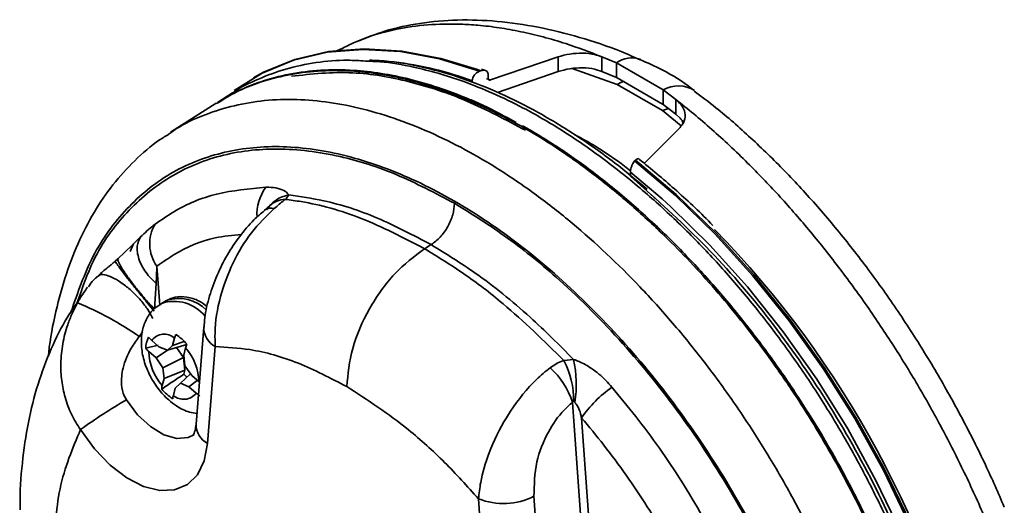
# Model space of a CAD drawing. Units: inches. Extents: x 0.2 to 10.8, y 0.2 to 8.2.
# Drawn here: x 8.5 to 8.6, y 7.8 to 7.9 of the extents above; entities that cross this region are included whole.
import ezdxf

# ---------------------------------------------------------------- set-up
doc = ezdxf.new("R2010")
doc.units = ezdxf.units.IN
doc.header["$MEASUREMENT"] = 0

msp = doc.modelspace()

# ---------------------------------------------------------------- linework, layer by layer
at = {"color": 7, "linetype": 'Continuous', "lineweight": 35}
for p, q in [((8.536284756619485, 7.862682960586546), (8.535620071465855, 7.862336246494952)), ((8.560891580862165, 7.857562084609155), (8.572011227338443, 7.861359167848668)), ((8.572011227338443, 7.861359167848668), (8.572011227338443, 7.858938493023046)), ((8.579225145892975, 7.861373475926579), (8.579225145892975, 7.858968947332615)), ((8.57922515857758, 7.861373474148804), (8.581639151254711, 7.860354588505868)), ((8.581639151254306, 7.860354588506035), (8.581639151254306, 7.857956136192396)), ((8.581639151254675, 7.86035458850585), (8.589333527468396, 7.855912719665522)), ((8.522047904083577, 7.858015336317274), (8.521854554573094, 7.857903718020737)), ((8.559315493291919, 7.859078672008476), (8.559070335936248, 7.858985990885956)), ((8.560065920663364, 7.859094709213793), (8.559403035912268, 7.859333595131017)), ((8.560506257590891, 7.858426189649964), (8.560506257590891, 7.857785874935433)), ((8.562036152929544, 7.855519360832575), (8.572011227338443, 7.858938493023046)), ((8.578210448546535, 7.859289502748997), (8.579225145892975, 7.858968947332615)), ((8.579225145892975, 7.858968947332615), (8.581639151254306, 7.857956136192396)), ((8.581639151254306, 7.857956136192396), (8.581758013110038, 7.857904002874284)), ((8.581758013110038, 7.857904002874284), (8.589231021056072, 7.853589927214735)), ((8.557879571637272, 7.857431540144558), (8.557879571637272, 7.857167480782704)), ((8.560891580862165, 7.857562084609155), (8.560244321334102, 7.857773259780777)), ((8.589189204543034, 7.852513138319508), (8.581748322476212, 7.856808668103761)), ((8.518431547178642, 7.855419682524094), (8.515939901480872, 7.853835564707173)), ((8.589333527468437, 7.855912719665543), (8.591416292083423, 7.854335679127198)), ((8.589333527468716, 7.855912719665306), (8.589333527468716, 7.853514267351647)), ((8.515739398802424, 7.853724899656783), (8.508228859606415, 7.848949893732478)), ((8.589231021056072, 7.853589927214735), (8.589333527468716, 7.853514267351647)), ((8.589333527468716, 7.853514267351647), (8.591416284485751, 7.851931147094624)), ((8.591416284485751, 7.854335675644045), (8.591416284485751, 7.851931147094624)), ((8.591416284485751, 7.851931147094624), (8.59213105960365, 7.851253308400085)), ((8.566174254390429, 7.850024687523881), (8.56689198778445, 7.849653318215789)), ((8.507814723465595, 7.848612035368039), (8.5082984233222, 7.848937746925964)), ((8.592102070940614, 7.849760966485843), (8.586216123528297, 7.843792284469377)), ((8.584772188138844, 7.844382834883033), (8.584630646473553, 7.844230337695678)), ((8.583943158384997, 7.841744020141476), (8.583943158384997, 7.842385351782219)), ((8.502109282826897, 7.830583921888297), (8.501540719761836, 7.829336169220114)), ((8.551128578062462, 7.830462787863691), (8.550040923925184, 7.82979103860754)), ((8.501829262862907, 7.830306440724033), (8.499555512720429, 7.828125484224027)), ((8.499555587397717, 7.828125605416678), (8.499103168495715, 7.827757805918544)), ((8.496406147402944, 7.825358979966639), (8.496035204222638, 7.82512655236803)), ((8.50584338955743, 7.824047444092573), (8.505555819685181, 7.819857289188899)), ((8.507549915945635, 7.821284045168114), (8.50672127518643, 7.820805681040094)), ((8.513674137958713, 7.816880930199286), (8.512410200369327, 7.80092787041034)), ((8.506300423029623, 7.813668869235592), (8.505116364501692, 7.814708662698471)), ((8.50886497506058, 7.815083927187094), (8.508556469335655, 7.813894716666268)), ((8.510482185176212, 7.814546726827737), (8.508556469335655, 7.813894716666268)), ((8.50615916528266, 7.813933871278897), (8.504117277396244, 7.813418111940043)), ((8.504637968829414, 7.812864569961678), (8.505822027357349, 7.811824776498793)), ((8.507718168374451, 7.813088735526829), (8.505822027357349, 7.811824776498793)), ((8.50770253520081, 7.813084010348557), (8.506300423029623, 7.813668869235592)), ((8.510887176687604, 7.814046578736931), (8.50770253520081, 7.813084010348557)), ((8.508556469335655, 7.813894716666268), (8.50770253520081, 7.813084010348557)), ((8.509210732359104, 7.813539867911811), (8.510333258938946, 7.8119113677468)), ((8.510392572946468, 7.812282322948676), (8.51070107867139, 7.813471533469506)), ((8.51557574923559, 7.813683778030008), (8.514311811646202, 7.797730718241062)), ((8.505822027357349, 7.811824776498793), (8.506950979270965, 7.81018695481098)), ((8.510333258938946, 7.8119113677468), (8.506950979270965, 7.81018695481098)), ((8.510333258938946, 7.8119113677468), (8.510570859781993, 7.809795968804488)), ((8.510587039882786, 7.810550952192046), (8.510392572946468, 7.812282322948676)), ((8.572984274348835, 7.811424042504507), (8.574572505515908, 7.811575303152286)), ((8.506950979270965, 7.81018695481098), (8.507145446207282, 7.808455584054352)), ((8.510570859781993, 7.809795968804488), (8.507145446207282, 7.808455584054352)), ((8.510570859781993, 7.809795968804488), (8.51040326860317, 7.809149947752198)), ((8.511715991796404, 7.808913130504224), (8.510587039882786, 7.810550952192046)), ((8.507145446207282, 7.808455584054352), (8.50683694048236, 7.807266373533523)), ((8.508981549818097, 7.806843190336755), (8.50983548395294, 7.807653896654462)), ((8.511523714368396, 7.809192076080092), (8.50983548395294, 7.807653896654462)), ((8.50983548395294, 7.807653896654462), (8.511237596124124, 7.807069037767436)), ((8.51261106756813, 7.808127110291316), (8.511237596124124, 7.807069037767436)), ((8.51290005032434, 7.807873337041343), (8.511715991796404, 7.808913130504224)), ((8.508673044093173, 7.805653979815928), (8.508981549818097, 7.806843190336755)), ((8.511237596124124, 7.807069037767436), (8.512421654652059, 7.80602924430455)), ((8.574785128132195, 7.804515697180352), (8.574576947312497, 7.804688699987695)), ((8.560178944563896, 7.771252186019082), (8.558915006974512, 7.788664557086431)), ((8.568055070101751, 7.789072409809048), (8.569319007691137, 7.7716600387417))]:
    msp.add_line(p, q, dxfattribs=at)
at = {"color": 8, "linetype": 'Continuous', "lineweight": 35}
for p, q in [((8.558510565668415, 7.85918765996299), (8.559070335936246, 7.858985990885957)), ((8.559315493291917, 7.859078672008477), (8.558760085693093, 7.859279285115508)), ((8.581748322476212, 7.856808668103761), (8.574323191449592, 7.859432916148245)), ((8.592292147715078, 7.850018992300623), (8.589189204543034, 7.852513138319508)), ((8.589168313822919, 7.837979586088007), (8.583943158384997, 7.842385351782219)), ((8.583943158384997, 7.841744020141476), (8.5883164248109, 7.837796554773989)), ((8.501893847342435, 7.830368206674571), (8.503265767241789, 7.831741907924591)), ((8.505959033353326, 7.82693113759443), (8.506425930584859, 7.820499025823998)), ((8.503573622783861, 7.816064282443284), (8.503044086258312, 7.815355634229025)), ((8.503044086258312, 7.815355634229025), (8.503534141650839, 7.81562541134278)), ((8.576286934212014, 7.778408679743169), (8.574391007838672, 7.804527511722074)), ((8.575885031875947, 7.8019916908426), (8.577520787052041, 7.779457052787162))]:
    msp.add_line(p, q, dxfattribs=at)
at = {"color": 7, "linetype": 'Continuous', "lineweight": 35, "flags": 128}
for points in [[(8.518685888377851, 7.855826404965528), (8.523315023428763, 7.858698957376484), (8.528456191418783, 7.860819691110375), (8.53399528862681, 7.86211951136662), (8.539881521086095, 7.86258649868896), (8.54606091157172, 7.862216370766104), (8.552476794576101, 7.861012521700864), (8.558510565668415, 7.85918765996299)], [(8.558760085693093, 7.859279285115508), (8.552717311412504, 7.861112407425627), (8.54629654534285, 7.862322686900414), (8.54011213714098, 7.862698400175544), (8.534220859120836, 7.862236098236773), (8.528676792687522, 7.860940024974531), (8.52353083187484, 7.858822078225402), (8.522047904083577, 7.858015336317274)], [(8.584630646473553, 7.84423033769568), (8.591328925730188, 7.83854910669966), (8.597842799904502, 7.832231207881787), (8.604110601232493, 7.82533645367976), (8.610072991556448, 7.817930117702432), (8.615673524087631, 7.810082316775356), (8.620859177795984, 7.80186734713492), (8.62558085936768, 7.793362981055427), (8.629793867978442, 7.784649730568011), (8.633458318482536, 7.775810085241913), (8.636539519011063, 7.766927731244107), (8.63900829940477, 7.758086759070575), (8.640841287372053, 7.749370867449742), (8.642021129757728, 7.740862570954829), (8.642536656827804, 7.732642418826771)], [(8.642730091384717, 7.732750255979392), (8.642214385489698, 7.740975114538862), (8.641033594723268, 7.749488442872782), (8.63919891076247, 7.758209550630262), (8.636727722962771, 7.767055778102013), (8.633643453539646, 7.775943279679037), (8.629975335570014, 7.784787818551393), (8.625758135917605, 7.793505565114827), (8.621031825708448, 7.802013891517857), (8.615841201479716, 7.810232154818495), (8.610235460592769, 7.818082461327752), (8.60426773493462, 7.825490404895416), (8.597994587327532, 7.832385772140485), (8.591475475419767, 7.838703207942059), (8.584772188138842, 7.844382834883034)], [(8.640631729082154, 7.733593656232626), (8.640253078095931, 7.739656125515509), (8.639166149853219, 7.748062377896516), (8.63742642768793, 7.756685680353818), (8.63505055043438, 7.765443558970755), (8.632061241162253, 7.774252252734105), (8.628487089851427, 7.783027514630739), (8.624362279955264, 7.791685417392432), (8.619726261467461, 7.800143156182597), (8.614623373619338, 7.808319840548004), (8.609102420816075, 7.81613726806119), (8.603216205867689, 7.823520672254388), (8.59702102497897, 7.830399437691682), (8.590576129328317, 7.836707775340361), (8.589168313822919, 7.837979586088007)], [(8.514311811646202, 7.797730718241062), (8.513767537745464, 7.794899023788385), (8.512642251444369, 7.792615525383286), (8.510990122351902, 7.790990147242925), (8.5088906815055, 7.790101132653685), (8.506444992865173, 7.789991277455729), (8.503770788244795, 7.790665869914911), (8.500996799877656, 7.792092436153509), (8.498256563438224, 7.794202303394418), (8.495681989833356, 7.796893905766496), (8.493397015207437, 7.800037673534558)]]:
    msp.add_lwpolyline(points, dxfattribs=at)
at = {"color": 8, "linetype": 'Continuous', "lineweight": 35, "flags": 128}
for points in [[(8.581748322476212, 7.856808668103761), (8.582476107291008, 7.857179023484883), (8.582935767860059, 7.857320136481667)], [(8.589189204543034, 7.852513138319508), (8.590036634240123, 7.852814424180266), (8.590329272453703, 7.852880063173576)], [(8.50095701279436, 7.804935824848635), (8.502798459989572, 7.802487073113459), (8.504896444454952, 7.800519258015346), (8.507093520779542, 7.799180056270655), (8.509224807101464, 7.798569969657415), (8.511130358837542, 7.798734782755603), (8.512021103845024, 7.799148380650367)]]:
    msp.add_lwpolyline(points, dxfattribs=at)
at = {"color": 8, "linetype": 'Continuous', "lineweight": 35}
for centre, radius, start, end in [((8.584172623363019, 7.857031241358238), 0.004178889468176148, 70.20083434008068, 127.3191958298572), ((8.538314591916265, 7.804287711411069), 0.05663086582366384, 69.78874072778991, 83.20658180242421), ((8.591821843317708, 7.85174539536024), 0.004853690104581082, 56.77185655113225, 120.841491327866), ((8.567156496720749, 7.849258576548763), 0.0004751694024956996, 123.8252927276279, 153.119846249569), ((8.530048412250311, 7.835407563194405), 0.007610055610115064, 143.7674540829836, 183.1364759674316), ((8.52855455589832, 7.833368700354849), 0.005345640782484479, 99.36549050963816, 148.27351834558), ((8.527303610486658, 7.833769266758305), 0.004149721993041425, 92.8459420157964, 132.3803202354191), ((8.524793294535792, 7.834605110048347), 0.001882193279588457, 74.55215489216862, 126.903873185336), ((8.508779180561193, 7.814552645517542), 0.00658077873397091, 38.83153417687302, 108.3075241430664), ((8.50959396941421, 7.815335474169), 0.006289964349174251, 43.93837766557267, 108.9637936166175), ((8.51724801420446, 7.816839666931911), 0.003571568967173503, 178.7524434255088, 242.0814585002569), ((8.516078331532679, 7.800945512943874), 0.00366817359056971, 180.2755721842756, 241.2113396323623)]:
    msp.add_arc(centre, radius, start, end, dxfattribs=at)
at = {"color": 7, "linetype": 'Continuous', "lineweight": 35}
for centre, radius, start, end in [((8.511117441916667, 7.830600473774061), 0.006330340188767421, 149.2425692984341, 215.4254237669583), ((8.481520184028282, 7.7192877518751), 0.1625876707099868, 12.39932829179403, 44.36183365036714), ((8.471541006717928, 7.769775320066089), 0.05540766246395605, 55.34950168373004, 67.33972216649487), ((8.508254469968136, 7.813318365654298), 0.004138394821479011, 152.2948789459245, 178.6188860817235), ((8.507165850880273, 7.813146367257509), 0.002577045102600868, 48.75117467569782, 142.6822219302408), ((8.504331787164716, 7.808448901428587), 0.008663119435837712, 40.69169431913678, 56.73165356405451), ((8.51357926667963, 7.813145735644956), 0.008945717488705523, 181.8011143911401, 221.0886872558554), ((8.503958752474098, 7.807592171358059), 0.008945717488732269, 1.801114391173768, 41.08868725582603), ((8.560514867459679, 7.804919486854978), 0.01406397356244519, 359.0597460289826, 27.54839835668029), ((8.555697742760815, 7.807473824403775), 0.01931524778473045, 351.1904908777246, 12.25975748601581), ((8.562092991308578, 7.800575190560697), 0.01291750955630122, 17.81630154646818, 48.21451261110944), ((8.515129355561475, 7.813661987179735), 0.006534095020208306, 223.6726933928043, 230.0396872323321), ((8.513321837381376, 7.812355743147019), 0.008663119436138306, 220.6916943195416, 236.7316535638843), ((8.510372168273479, 7.807591539745512), 0.002577045102599994, 228.7511746757153, 322.6822219302019), ((8.59269270539628, 7.790263330359373), 0.02049517818392018, 125.1802095629588, 145.0927432377707), ((8.546108706700105, 7.726963668133052), 0.09010179068940528, 120.0740414769883, 125.8046710112623), ((8.56303986982064, 7.798844805670208), 0.01098416836755829, 247.9430494057499, 297.1669258321532)]:
    msp.add_arc(centre, radius, start, end, dxfattribs=at)
at = {"color": 8, "linetype": 'Continuous', "lineweight": 35}
for points, knots in [([(8.536299349114874, 7.862654340450147), (8.537059161090278, 7.863040368876069), (8.539895155955731, 7.864481218282587), (8.544638300048238, 7.865879772757378), (8.550532040444535, 7.866726189599449), (8.555046495778875, 7.866821832494074), (8.559002275070808, 7.866578673676621), (8.562295796799727, 7.866184111694451), (8.565875738391656, 7.865540978655359), (8.569539975341465, 7.864665807311436), (8.5739770832291, 7.863378628183575), (8.577236106509556, 7.862133437661863), (8.579225145892975, 7.861373475926579)], [0, 0, 0, 0, 0.06761314738054576, 0.2523657760272547, 0.3775377114635718, 0.5045365386792505, 0.568347645932454, 0.645219062103402, 0.7223004320713223, 0.8000175552541913, 0.8779471871289901, 1, 1, 1, 1]), ([(8.633173488369255, 7.698609453692072), (8.633933500768647, 7.70013631647444), (8.635289683926079, 7.702860884640449), (8.637279562617776, 7.708591597703182), (8.639127402196081, 7.716433080067031), (8.639895133937232, 7.725216343076124), (8.639801185989748, 7.734719550800148), (8.638913603235473, 7.744343892417108), (8.63697160291846, 7.754369916486509), (8.634258258586767, 7.764548328069752), (8.630806011233096, 7.774797588519146), (8.62620203218515, 7.785485017042959), (8.621633490526873, 7.794452127942468), (8.617494088008854, 7.801692092110905), (8.612964928552914, 7.808781632398001), (8.608137710590501, 7.815574611084084), (8.603058233444056, 7.82201861958072), (8.597752400497063, 7.828088582977455), (8.592178129857007, 7.833814507978746), (8.586111754300418, 7.83937065046377), (8.579592738373666, 7.844613979786914), (8.572868472458284, 7.849244982805612), (8.566747984691192, 7.852786390692424), (8.561297106572, 7.855423428283506), (8.55523459576452, 7.857861928916697), (8.549011102665983, 7.859618039793764), (8.543676349110719, 7.860563413259939), (8.541103848549254, 7.860642508938024), (8.540294774298255, 7.860667385230556)], [0, 0, 0, 0, 0.0326020413473313, 0.05817581319529003, 0.109804316347727, 0.1711084185969423, 0.198027433957324, 0.2529520935273877, 0.3096208423316916, 0.3367243728233806, 0.3917612716226388, 0.4481166295934085, 0.4821933118054522, 0.5165079578233089, 0.5511936871435583, 0.5863832239830374, 0.6204137730788127, 0.6546808222876277, 0.6896974859700171, 0.7249748478005051, 0.7651827942521052, 0.8057787125779053, 0.8430062465513627, 0.8721346467510833, 0.9014106472874344, 0.9502121469670463, 0.9843412784802449, 0.9999999999999999, 0.9999999999999999, 0.9999999999999999, 0.9999999999999999]), ([(8.5082984233222, 7.848937746925964), (8.508603061509712, 7.84914759977946), (8.510217467301903, 7.850259698249315), (8.514919534806527, 7.852443375380594), (8.52131408241352, 7.854123107854313), (8.529957471285352, 7.854533905845202), (8.537332631493127, 7.853579384623232), (8.544973309420683, 7.851362227773013), (8.55274576526318, 7.848319828188964), (8.56064926617763, 7.844061953186556), (8.568486685053134, 7.838688851753831), (8.57623561690414, 7.832606580485526), (8.583784620062033, 7.825521520844521), (8.590941338874787, 7.817597052454858), (8.596099780470254, 7.8112446337518), (8.600979569130695, 7.804577646847996), (8.60554270242135, 7.797661775132775), (8.60982135711647, 7.790430953662386), (8.613721516330767, 7.783021834599614), (8.617223030921663, 7.77549657098715), (8.620303762426468, 7.767923718305582), (8.622982070061163, 7.760239575788373), (8.625187198778807, 7.752598533253586), (8.626912023638978, 7.745064731619765), (8.62814425472767, 7.737711040881112), (8.62893633006835, 7.730444522836105), (8.629036316495384, 7.725788989451593), (8.629086715498735, 7.723442328513696)], [0, 0, 0, 0, 0.008133681370044206, 0.04310379608953888, 0.113724086896481, 0.1497890196163932, 0.2197697707121407, 0.2552922619511735, 0.2913294212107675, 0.3612929601243719, 0.3968089803286091, 0.4328409480076369, 0.5028315055899597, 0.5383600991177757, 0.5744081829330464, 0.6093780719644903, 0.6445904976838451, 0.6800863602642032, 0.7161684282005727, 0.7511580859364702, 0.7863903860087865, 0.8220006157971629, 0.8581333878986057, 0.8931315800843669, 0.9283738724822298, 0.9638962452427181, 1, 1, 1, 1]), ([(8.574798415394394, 7.848533715454022), (8.575945130515054, 7.847915354888718), (8.578677758839472, 7.846441798322655), (8.581742472630117, 7.844328422246831), (8.583631301551996, 7.842851703726239), (8.583958525671221, 7.842595874354056)], [0, 0, 0, 0, 0.3741387545472932, 0.8915746723124706, 1, 1, 1, 1]), ([(8.620838903722568, 7.72352543836845), (8.620653134278873, 7.727912688120729), (8.620281586361205, 7.736687400890201), (8.617396907477392, 7.750838542693387), (8.612831475384876, 7.765225947661419), (8.606618615042258, 7.779526658537542), (8.598921817716887, 7.793294237377011), (8.590004425476994, 7.806166742487859), (8.580079744537267, 7.817747866642131), (8.56945996246847, 7.827759051371732), (8.558424303521694, 7.835861505625542), (8.54729216078139, 7.841897594335983), (8.536381347984051, 7.845614951140909), (8.525980387776437, 7.847001436131422), (8.51642047840673, 7.845907488991885), (8.507909581883714, 7.842485340542332), (8.500806932006048, 7.836664190708761), (8.495196333318267, 7.829090472184115), (8.492931536658586, 7.82256879976192), (8.491843241944032, 7.819434963619596)], [0, 0, 0, 0, 0.05913054345760356, 0.1182639612604157, 0.1774280913693249, 0.23659796601367, 0.2956732864426413, 0.3547527844326702, 0.4137732904785685, 0.4727940646338222, 0.5317951341226897, 0.5907924200724662, 0.6498107802011637, 0.7088234155514276, 0.7678943543623702, 0.8269619028724495, 0.8861181697228009, 0.945276767587695, 1, 1, 1, 1]), ([(8.492848992846502, 7.820929664346225), (8.49367453691237, 7.823303713960245), (8.49566883891506, 7.82903880684685), (8.500798203200912, 7.836042947261414), (8.50780868918337, 7.841891792311565), (8.516203712582398, 7.845442017595088), (8.525709214807902, 7.84659496370644), (8.535571797729308, 7.845385672918069), (8.545418339876148, 7.8423061046361), (8.551784325764022, 7.838948038092218), (8.554967241808507, 7.837269045384843)], [0, 0, 0, 0, 0.09491776785159976, 0.2292968992744052, 0.3637265041269231, 0.4981542655286583, 0.6328922926542225, 0.7676214834495161, 0.8838135487966935, 1, 1, 1, 1]), ([(8.51989029009349, 7.832157545062716), (8.518426280322172, 7.832010064916757), (8.514417698652874, 7.831606251894973), (8.50983265913438, 7.829605796009086), (8.50690368856041, 7.827583402459801), (8.505959033353326, 7.826931137594431)], [0, 0, 0, 0, 0.2804641578793075, 0.7679344115018621, 0.9999999999999999, 0.9999999999999999, 0.9999999999999999, 0.9999999999999999]), ([(8.505272826873389, 7.818338229348949), (8.505028707579669, 7.818808616787757), (8.504540593062158, 7.819749152598086), (8.503345776560433, 7.821297450805484), (8.50193484710165, 7.822764430677975), (8.500410412625362, 7.82403543959077), (8.498916092055428, 7.824983851663314), (8.497618098173673, 7.825502188291058), (8.496745280745658, 7.825624046223021), (8.496481346071766, 7.825417755165414), (8.496406147402944, 7.825358979966639)], [0, 0, 0, 0, 0.1352055170071945, 0.2703423178591102, 0.4055117950536314, 0.5406812722480896, 0.675850749442591, 0.8110202266370942, 0.9461570274889953, 1, 1, 1, 1]), ([(8.492887715707662, 7.820905810725062), (8.492997682511453, 7.821099468358517), (8.493328456992868, 7.821681980544644), (8.4938740416915, 7.822544494613881), (8.494346425393157, 7.823166054134632), (8.494556681662738, 7.823442708019376)], [0, 0, 0, 0, 0.216518006552635, 0.6512750108719506, 1, 1, 1, 1])]:
    msp.add_open_spline(points, degree=3, knots=knots, dxfattribs=at)
at = {"color": 7, "linetype": 'Continuous', "lineweight": 35}
for points, knots in [([(8.585548249021262, 7.860864483998419), (8.584505965096605, 7.861328581731015), (8.581163187934845, 7.862817020019898), (8.575533484249197, 7.86465180248452), (8.568706901284957, 7.866358536967487), (8.561996145316574, 7.867318868042633), (8.555486654033679, 7.867550468974363), (8.549292918372702, 7.866996706381855), (8.54378494066229, 7.865833768401037), (8.540552699081712, 7.864518946513077), (8.539119189781529, 7.863935818873175)], [0, 0, 0, 0, 0.06313056380386842, 0.2024701733383295, 0.3428435341082201, 0.483381196756871, 0.6228653425432118, 0.7600293160543804, 0.8935722474228041, 1, 1, 1, 1]), ([(8.572011227338443, 7.861359167848668), (8.572650976594307, 7.861537727561412), (8.573930321137816, 7.861894804013001), (8.576069250849368, 7.862018393920077), (8.577895904252893, 7.861830752751379), (8.578840273404936, 7.861505877187551), (8.579225145892975, 7.861373475926579)], [0, 0, 0, 0, 0.2704520423879371, 0.5408389951820962, 0.8128714412655685, 1, 1, 1, 1]), ([(8.540294774298255, 7.860667385230556), (8.539317127313987, 7.860730564966816), (8.53652423919357, 7.860911053361595), (8.532137263848806, 7.86048895778111), (8.527203145034608, 7.859489868022174), (8.522647308977428, 7.857751149063371), (8.519729360108737, 7.856382141238573), (8.518428410667834, 7.855415487272551), (8.518418164775927, 7.855407874192647)], [0, 0, 0, 0, 0.1189115056230809, 0.3396998474709094, 0.5636844470822466, 0.7802215806413488, 0.9982690903601914, 1, 1, 1, 1]), ([(8.58668642415281, 7.839579048877059), (8.584909268092836, 7.841061720939355), (8.58108395870153, 7.844253156678665), (8.575082004330813, 7.84845953154487), (8.568769472105492, 7.852295775179637), (8.562462120896425, 7.855458774241805), (8.556231132717802, 7.857938444849762), (8.55014146513404, 7.859667551731309), (8.54503025277973, 7.860647479989499), (8.54203879142179, 7.860765740260979), (8.540948253924556, 7.860808852053194)], [0, 0, 0, 0, 0.1174158351523856, 0.2527363280091021, 0.3881445885765268, 0.5233103956648305, 0.6580028652350417, 0.7912625397819747, 0.9239047407913481, 1, 1, 1, 1]), ([(8.572011227338443, 7.858938493023046), (8.572650551130959, 7.859117746541744), (8.573929033673055, 7.859476207304423), (8.576071193322516, 7.859608068786541), (8.57748364190134, 7.859458193055302), (8.578152127051057, 7.859303039046445), (8.578210448546535, 7.859289502748997)], [0, 0, 0, 0, 0.3223546480378583, 0.6446260794647862, 0.968995663541413, 0.9999999999999999, 0.9999999999999999, 0.9999999999999999, 0.9999999999999999]), ([(8.59440234424679, 7.855844398603621), (8.594272914741317, 7.855948147736813), (8.592661449912868, 7.85723987854047), (8.589746900631134, 7.859051696037306), (8.58674224328105, 7.860370566377004), (8.58550604248576, 7.860913186840124)], [0, 0, 0, 0, 0.04888838223884974, 0.6086858495687857, 1, 1, 1, 1]), ([(8.515776872445606, 7.853660610584546), (8.51674483345433, 7.854270071757194), (8.51910320209816, 7.855754980866393), (8.524714609011948, 7.857955762159724), (8.53132998349604, 7.859192265275358), (8.538428761741693, 7.859109892943143), (8.543973865064308, 7.858393505385915), (8.549662167945039, 7.857035782355732), (8.555442190480063, 7.855068657993407), (8.561364111707206, 7.852466092501291), (8.567314110363371, 7.849261352703832), (8.573240524737928, 7.845483186199408), (8.579094701035869, 7.841182295149179), (8.584924030777463, 7.836317604387368), (8.591611085333613, 7.830035055409629), (8.59918317084427, 7.821843281212096), (8.605976595997053, 7.81316522172545), (8.611089515720069, 7.805733553156438), (8.615838308890897, 7.798213184359455), (8.62127191325019, 7.788403264710518), (8.627266678695383, 7.775204478997671), (8.631411325272365, 7.763277593053522), (8.634033277914432, 7.753151175107828), (8.635650031779027, 7.745001035733803), (8.636748823615838, 7.736431280052686), (8.637118359877205, 7.728263825481534), (8.636848739756138, 7.721035333733402), (8.63611054925037, 7.714698930201614), (8.634869531511525, 7.708677601340552), (8.632589336456101, 7.701239986529629), (8.629276577083852, 7.694826344313452), (8.626196130199233, 7.69045588629179), (8.624874181914082, 7.689150171391006), (8.624730350225807, 7.689008105940569)], [0, 0, 0, 0, 0.02004108961665447, 0.04882869962129956, 0.1047404269199114, 0.1331165353250622, 0.1619073826303602, 0.189812996617375, 0.2179122244244697, 0.2463108164003195, 0.2751221845706663, 0.3030627443971221, 0.331199683387518, 0.3596376073173929, 0.3884886575812341, 0.4314504412375222, 0.4776422317839124, 0.5018789143287266, 0.5232959286238995, 0.5677993755895966, 0.6151051157002652, 0.6710255287250417, 0.6994125947453507, 0.7282140339489563, 0.7633591626877709, 0.7988948904837454, 0.826806918892607, 0.854915214760105, 0.8833238405240321, 0.9121443230289555, 0.9681179895440771, 0.9965311476697204, 0.9999999999999999, 0.9999999999999999, 0.9999999999999999, 0.9999999999999999]), ([(8.515998275063335, 7.853770743131631), (8.516875029885355, 7.854334474398815), (8.519089069321424, 7.855758045989811), (8.523046433441058, 7.857349303892677), (8.527809032979556, 7.858635944103121), (8.532922337427555, 7.859271017191241), (8.539435026211702, 7.859250602516135), (8.54595012226516, 7.858217312759377), (8.55230574398979, 7.856371497302654), (8.555717571827536, 7.855093586528318), (8.55817917582392, 7.854058361491515), (8.56080608104709, 7.852916470290606), (8.563287360071154, 7.85156672330907), (8.56510639027097, 7.850577221323316)], [0, 0, 0, 0, 0.06935060380014199, 0.1751287450865751, 0.2816435686531308, 0.3904681590693529, 0.5000889787735876, 0.6768779415533474, 0.7659762007318478, 0.8561010454954741, 0.8651012667022815, 0.9011054913995471, 1, 1, 1, 1]), ([(8.56667869787194, 7.849275210464791), (8.563445646657751, 7.850991955789961), (8.556979795043627, 7.854425313258312), (8.547418135164087, 7.857511301441031), (8.537582503474663, 7.859219033989614), (8.53143145271002, 7.858538545560134), (8.528116867427796, 7.858171854238703)], [0, 0, 0, 0, 0.2374759486897694, 0.4749334744256146, 0.7170600854311023, 1, 1, 1, 1]), ([(8.557879571637272, 7.857431540144558), (8.557880223998989, 7.857458364170729), (8.557883815281091, 7.857606031703788), (8.557954986232764, 7.857899464904964), (8.558169760178393, 7.85829629136626), (8.558496046085843, 7.85865696835455), (8.55881840742676, 7.858880782479498), (8.559015337817604, 7.858963023003391), (8.559070335936246, 7.858985990885957)], [0, 0, 0, 0, 0.04512248536808986, 0.2484014165853522, 0.4615741940690015, 0.684223116719474, 0.9118107955969108, 1, 1, 1, 1]), ([(8.559315493291917, 7.859078672008477), (8.559447499540143, 7.859116838345941), (8.559711852736813, 7.859193269525902), (8.560069136998802, 7.859140427544091), (8.560336013761821, 7.858966156209023), (8.560483577752057, 7.858712653118181), (8.560499397834844, 7.858512833542044), (8.560506257590891, 7.858426189649964)], [0, 0, 0, 0, 0.2160825037302657, 0.4327227034529977, 0.6418499942397242, 0.8447023507511228, 1, 1, 1, 1]), ([(8.560891580862165, 7.857562084609155), (8.560847576455226, 7.857550789618399), (8.560759502363293, 7.857528182881407), (8.560642410259193, 7.857550405733484), (8.560556485430267, 7.857612518508611), (8.560512424835292, 7.857696983576038), (8.560508024266928, 7.857760411012743), (8.560506257590891, 7.857785874935433)], [0, 0, 0, 0, 0.2202889500442229, 0.4409046863072527, 0.6539115569588333, 0.8610574569036644, 1, 1, 1, 1]), ([(8.645493985890338, 7.787286499991358), (8.644480999202543, 7.789607731104753), (8.642339862617234, 7.794514086656833), (8.638583998569388, 7.801929796937948), (8.634374633583391, 7.809472860074377), (8.629832549993692, 7.816809743213802), (8.625015924619548, 7.823862283979376), (8.619973050855654, 7.830549881265711), (8.61473944059032, 7.836820080269557), (8.609329891779993, 7.842682242788429), (8.603739177987055, 7.848104395636295), (8.598746440157411, 7.852504726464631), (8.59561136954831, 7.854840118446981), (8.594414875702624, 7.85573141643754)], [0, 0, 0, 0, 0.08547335507726204, 0.1806639019347837, 0.2760868287998587, 0.3714423532766511, 0.4665170059385287, 0.5611553115398605, 0.6548773571370167, 0.7486946618255822, 0.843922550151565, 0.9404333326171374, 1, 1, 1, 1]), ([(8.591416284485751, 7.854335675644045), (8.592401332993482, 7.853556120443505), (8.594375784008335, 7.851993564341185), (8.597336073688256, 7.849450646081764), (8.60029492814145, 7.846761243495718), (8.603964822207923, 7.843221547819607), (8.60832625770837, 7.838682989844006), (8.613320317190865, 7.832975230166488), (8.618207497591845, 7.826857410657437), (8.622898599002871, 7.820437881627778), (8.627359547002765, 7.813770815371436), (8.63156447616925, 7.806898781935853), (8.635523397626368, 7.799788459506392), (8.638581126596135, 7.793710923792768), (8.640879868913489, 7.788780011688475), (8.641959130148626, 7.786291116203881), (8.64249926000521, 7.785045517161336)], [0, 0, 0, 0, 0.04971390869876208, 0.09964755716295488, 0.149691380898887, 0.1999578284780551, 0.2872087494198414, 0.3752037399612855, 0.4641436106004488, 0.5538493515947969, 0.6413679696234048, 0.7296373623799777, 0.8188657505839905, 0.9088745956315711, 0.9543951455031794, 1, 1, 1, 1]), ([(8.591416284485751, 7.854335675644045), (8.59182547774363, 7.853949717496357), (8.592643883680285, 7.853177782882855), (8.593043600092749, 7.851806790650574), (8.592822648411545, 7.850622744232013), (8.592306076953648, 7.850004948360395), (8.592102070940614, 7.849760966485843)], [0, 0, 0, 0, 0.2740070586765698, 0.5480271221188485, 0.8215054598820285, 0.9999999999999999, 0.9999999999999999, 0.9999999999999999, 0.9999999999999999]), ([(8.59213105960365, 7.851253308400085), (8.592277539778413, 7.851083468015335), (8.592502025056756, 7.850823182511809), (8.592575351462255, 7.85053734773572), (8.59260083123491, 7.850438024646563)], [0, 0, 0, 0, 0.6525157277303133, 1, 1, 1, 1]), ([(8.507826775650969, 7.848548347368212), (8.507541901915951, 7.848387409362827), (8.505716402419967, 7.847356102465765), (8.502757319982447, 7.844809113298678), (8.499057803190743, 7.840921004817773), (8.495892859278918, 7.83641934098782), (8.493187764356547, 7.831353686198043), (8.490945897061716, 7.825698293474234), (8.48927465611009, 7.819458705361486), (8.488335227114534, 7.81486787849275), (8.488123164815507, 7.812276242253803), (8.488104291085445, 7.812045584362167)], [0, 0, 0, 0, 0.02481075782029951, 0.1589898271717496, 0.2911277684213987, 0.4230623063152396, 0.5590027782902299, 0.6985318595376832, 0.8411105279250979, 0.985858698037548, 1, 1, 1, 1]), ([(8.56689198778445, 7.849653318215789), (8.568972338768404, 7.848390014568187), (8.57314968847133, 7.845853297851772), (8.579426017709368, 7.841216022540356), (8.585686846299522, 7.835967067264477), (8.591642993121882, 7.830281316268361), (8.597222336479007, 7.824306047128079), (8.602434161906935, 7.818110216292517), (8.607453455294992, 7.811484247313657), (8.61217082656373, 7.804569017772947), (8.616531059022266, 7.797449355091795), (8.62053161915342, 7.7901467200396), (8.624199006781259, 7.782601873394349), (8.627446092286524, 7.774968576657982), (8.630247503493402, 7.767341374562243), (8.632599690760802, 7.759736246969741), (8.634508832746796, 7.752101580231376), (8.63592345981857, 7.74460087497766), (8.636843660535638, 7.73732050574715), (8.63727587512932, 7.730271947709573), (8.637204292049306, 7.72341417959509), (8.636624128962099, 7.716898801260506), (8.635552888341651, 7.710798397884731), (8.63401166284209, 7.705112246878006), (8.631975718670098, 7.699803780084791), (8.629447298288273, 7.695034674240357), (8.627033671764497, 7.691409147091878), (8.625333182632819, 7.689608040597364), (8.624753917682632, 7.688994500737338)], [0, 0, 0, 0, 0.04081530770955236, 0.08195723454852231, 0.1241285984318004, 0.1666568470411967, 0.2047379815316929, 0.2430845745567772, 0.2822637828848534, 0.3217270062753923, 0.3597639948867702, 0.3980674464073716, 0.4372042890994022, 0.4766270133559957, 0.5147175601182699, 0.5530734103757518, 0.5922675674953058, 0.6317506976846603, 0.6698725120875104, 0.7082568879223645, 0.7474789208613795, 0.7869910071762197, 0.8250925275907534, 0.86345498791685, 0.9026499877928947, 0.9421371097181547, 0.9802892334726552, 1, 1, 1, 1]), ([(8.584630646473553, 7.844230337695681), (8.58457067392623, 7.844158215578902), (8.584431020051873, 7.843990269852326), (8.584229050519271, 7.843616032787321), (8.584056755593847, 7.843155523380867), (8.583958286359705, 7.84272183486819), (8.583947567373556, 7.842483418450415), (8.583943158384997, 7.842385351782219)], [0, 0, 0, 0, 0.1665643177125299, 0.3878666712753851, 0.6145657965851169, 0.8414612194457225, 1, 1, 1, 1]), ([(8.585287708424584, 7.844547576556206), (8.585276314647853, 7.844561729356152), (8.585223108339301, 7.844627819666539), (8.585074489794092, 7.844610673830473), (8.58490586152225, 7.844518492632821), (8.584802870759704, 7.844413972983961), (8.584772188138842, 7.844382834883034)], [0, 0, 0, 0, 0.1000239254788638, 0.467088654298529, 0.8412370549632103, 0.9999999999999999, 0.9999999999999999, 0.9999999999999999, 0.9999999999999999]), ([(8.597479460340667, 7.833629093338699), (8.597362833370326, 7.83375336564954), (8.595329578843643, 7.835919907726566), (8.591292700544646, 7.839581622318414), (8.587312155282286, 7.842981538126643), (8.585331757622487, 7.844530062883565), (8.585296298595825, 7.844557789224471)], [0, 0, 0, 0, 0.03003616954289931, 0.5236454098826335, 0.9914708694848479, 1, 1, 1, 1]), ([(8.505677526780207, 7.833837838476043), (8.50669279800928, 7.834542496176557), (8.509790647728769, 7.836692585332406), (8.51572800398902, 7.839163884825616), (8.521161656087346, 7.839656454818875), (8.523909953440343, 7.839905592743816)], [0, 0, 0, 0, 0.1941526491374684, 0.5924089173874659, 1, 1, 1, 1]), ([(8.523909953440343, 7.839905592743816), (8.524066203980905, 7.839906878711894), (8.524787249123824, 7.839912813033989), (8.525937207206326, 7.839763302717125), (8.52716907588071, 7.839303568727672), (8.52752467654672, 7.838848022292706), (8.52768465060031, 7.838643085641103)], [0, 0, 0, 0, 0.09372568797790704, 0.4325133970124837, 0.7447048306847297, 1, 1, 1, 1]), ([(8.52768465060031, 7.838643085641104), (8.527575138876973, 7.838474263427217), (8.527421384329683, 7.838237236903685), (8.527169930043694, 7.83798612736927), (8.527097574149815, 7.837913870677552)], [0, 0, 0, 0, 0.7122503058801228, 1, 1, 1, 1]), ([(8.551128578062462, 7.830462787863691), (8.548171478213991, 7.832021714520105), (8.542193794828634, 7.835173035223002), (8.53432214969467, 7.837691117349211), (8.52958962246183, 7.838369869361397), (8.52768465060031, 7.838643085641103)], [0, 0, 0, 0, 0.3690515385908507, 0.7460259590874291, 1, 1, 1, 1]), ([(8.587372888359189, 7.838711838208175), (8.591110769564123, 7.835253507130213), (8.598586563361565, 7.828336815934144), (8.608888447988248, 7.815830938893343), (8.618098635161987, 7.802178199349617), (8.6260451168837, 7.787596141139026), (8.632168794229804, 7.772586066285093), (8.635715854229842, 7.762298791314354), (8.63661807645925, 7.757330153329236), (8.636632156858449, 7.757252611007599)], [0, 0, 0, 0, 0.1663701585671522, 0.3327417141704903, 0.4987328150340485, 0.6647153185200186, 0.831043901341456, 0.9973632113701956, 1, 1, 1, 1]), ([(8.524503732485513, 7.836833575494199), (8.524477202618653, 7.836808684079831), (8.524384508679415, 7.836721714806178), (8.524092024824428, 7.836465531841318), (8.523794211613811, 7.836220890587831), (8.523669208428947, 7.836118205633823)], [0, 0, 0, 0, 0.1887519632557206, 0.6594892882734983, 1, 1, 1, 1]), ([(8.527097574149815, 7.837913870677552), (8.527024283822819, 7.837853890253329), (8.526488075295855, 7.837415059970572), (8.525847584505094, 7.83688066148359), (8.525294637602824, 7.836419305922796)], [0, 0, 0, 0, 0.1366825093412538, 1, 1, 1, 1]), ([(8.527097574149815, 7.837913870677552), (8.527961531812284, 7.837798346747449), (8.532001011866274, 7.837258208460958), (8.539630101416677, 7.83519606904918), (8.546538060015504, 7.831609635173689), (8.550040923925184, 7.82979103860754)], [0, 0, 0, 0, 0.1182502562928546, 0.5528853697636685, 1, 1, 1, 1]), ([(8.554967241808507, 7.837269045384843), (8.55788905885465, 7.835448913034999), (8.56373282820064, 7.831808564079646), (8.573088628008353, 7.824140399542375), (8.582778291121699, 7.814449997117098), (8.592407869420818, 7.802535094158007), (8.600960423275728, 7.789446108831173), (8.60823625487412, 7.77556668009587), (8.6139854278028, 7.761267094792538), (8.617869018704395, 7.747637253977891), (8.620124576801663, 7.734964484427263), (8.620399048297152, 7.72745486026877), (8.62053628072935, 7.723700138903829)], [0, 0, 0, 0, 0.08514343892102902, 0.1702908192132619, 0.2775494327588488, 0.3848129236041414, 0.4921167031167781, 0.5994190111586306, 0.706968978077029, 0.8145118917006294, 0.9072581864983421, 1, 1, 1, 1]), ([(8.523703933438238, 7.83606249574193), (8.52311095104168, 7.835574577293021), (8.521628290355729, 7.834354612743745), (8.519546249254008, 7.831858284782732), (8.517488950194373, 7.828783240465197), (8.515805033732464, 7.825449340414475), (8.51456235626241, 7.821953285599133), (8.513841707558846, 7.819064015512701), (8.513773186388415, 7.817406322228027), (8.513752500622047, 7.816905883374182)], [0, 0, 0, 0, 0.1056414240530068, 0.2641400270229601, 0.4225694472902069, 0.584338835845079, 0.7500510399266971, 0.9245432359199021, 1, 1, 1, 1]), ([(8.525294637602824, 7.836419305922796), (8.523994140368846, 7.83515572441215), (8.521416349453713, 7.832651106291046), (8.518337316389703, 7.827486669693822), (8.516194754008584, 7.821773358889854), (8.515448172915733, 7.817031501784857), (8.515547655408588, 7.814420986722975), (8.51557574923559, 7.813683778030008)], [0, 0, 0, 0, 0.2203792293033163, 0.4368264386411344, 0.6603621900341864, 0.9040863814105188, 1, 1, 1, 1]), ([(8.50326576724179, 7.831741907924592), (8.503976566228065, 7.832402615422879), (8.504794325473343, 7.83316274546749), (8.505575368839237, 7.833759751961471), (8.505677526780207, 7.833837838476043)], [0, 0, 0, 0, 0.8692032409060878, 1, 1, 1, 1]), ([(8.503265767241789, 7.831741907924591), (8.503026946300583, 7.831266741402662), (8.502659342651473, 7.830535344287675), (8.502718102163179, 7.829213434194807), (8.502976058125075, 7.828112803463822), (8.503466269605804, 7.826980078558243), (8.504330466836121, 7.825546869242457), (8.50524757330254, 7.824637944760391), (8.50584338955743, 7.824047444092573)], [0, 0, 0, 0, 0.2392094710275423, 0.3682016912227826, 0.4999999999999366, 0.631798308777112, 0.760790528972381, 1, 1, 1, 1]), ([(8.574572505515908, 7.811575303152286), (8.572201698126914, 7.813951838860413), (8.566955325740196, 7.819210887475267), (8.559038426613169, 7.825564298538304), (8.553552549598233, 7.828961646771432), (8.551128578062462, 7.830462787863691)], [0, 0, 0, 0, 0.3151484817251735, 0.6973937654803519, 1, 1, 1, 1]), ([(8.550040923925184, 7.82979103860754), (8.552198098889187, 7.828465425188719), (8.556536802763006, 7.825799232519413), (8.564302981703808, 7.819895528588921), (8.56967690698314, 7.81465147852817), (8.572984274348835, 7.811424042504507)], [0, 0, 0, 0, 0.2754986865583464, 0.5541076818292213, 1, 1, 1, 1]), ([(8.499105220084642, 7.827747314058386), (8.498996367051777, 7.827654768074691), (8.498784562717455, 7.827474693712457), (8.49855666483456, 7.827251617537299), (8.498200216143362, 7.826964508726978), (8.49742664058568, 7.826378303556398), (8.496814687890033, 7.825826707162109), (8.496355691540066, 7.825412981177347)], [0, 0, 0, 0, 0.114237054175989, 0.2222804691584457, 0.2758574515874818, 0.4568554253582537, 1, 1, 1, 1]), ([(8.505510276203653, 7.819544021701549), (8.50515544062692, 7.819967041894605), (8.504445919714591, 7.82081290316949), (8.503225692678443, 7.822309255856061), (8.50201964237205, 7.823816473749517), (8.500911195488573, 7.82523119811585), (8.500003683654475, 7.826422336296238), (8.499372915367836, 7.827289421374568), (8.499052510621823, 7.827784515623374), (8.499135450622894, 7.827748583116358), (8.49917692940235, 7.827730613059517)], [0, 0, 0, 0, 0.1250270840232125, 0.2500012302552633, 0.3750006376264894, 0.5000000327517498, 0.624999431486758, 0.7499988352225982, 0.8749729558326894, 1, 1, 1, 1]), ([(8.505555819685178, 7.819857289188914), (8.505234733914193, 7.82019934347951), (8.504549487606225, 7.820929339826089), (8.503368969433383, 7.822303026535073), (8.502118804818076, 7.823857520198607), (8.500964157695964, 7.825416861460883), (8.500089328546824, 7.826740346642048), (8.49960558606637, 7.827648829903612), (8.49947499961365, 7.828137538502338), (8.49963250430265, 7.828157187527827), (8.499706306253733, 7.828166394469076)], [0, 0, 0, 0, 0.106637584709607, 0.2275809699982659, 0.3603757209070875, 0.5000000000000135, 0.639624279092939, 0.7724190300017604, 0.8933624152904107, 1, 1, 1, 1]), ([(8.505959033353326, 7.82693113759443), (8.50595476613866, 7.82681493692972), (8.505932112945786, 7.826198067080269), (8.505894908627374, 7.825238570539831), (8.505857962481171, 7.824384371659399), (8.50584338955743, 7.824047444092579)], [0, 0, 0, 0, 0.1232266115220255, 0.6541682139845028, 1, 1, 1, 1]), ([(8.496178062605024, 7.825215126844868), (8.49596623668725, 7.825033996328142), (8.495403957873885, 7.824553196560676), (8.494968035055207, 7.823926678631253), (8.494696336370447, 7.82353618726418)], [0, 0, 0, 0, 0.3767275464390356, 1, 1, 1, 1]), ([(8.493208662587925, 7.821464188971089), (8.492537516051586, 7.820508022479776), (8.490742359482065, 7.81795050565521), (8.488460601124642, 7.813279182660117), (8.48628073100875, 7.807498714689087), (8.484682029440403, 7.801205633753709), (8.483749742607678, 7.794491796526639), (8.483360534181074, 7.789668441362148), (8.48346287029717, 7.787037071278193), (8.483470262573588, 7.786846993564042)], [0, 0, 0, 0, 0.0994545630260455, 0.26601718480039, 0.4393306478012716, 0.6175893386817866, 0.7987220909510564, 0.9854606369913872, 1, 1, 1, 1]), ([(8.493397015207437, 7.800037673534558), (8.49312473346741, 7.800439824311388), (8.492578158575016, 7.801247096651982), (8.491889506293333, 7.802551208493969), (8.491301309577365, 7.803920921882), (8.49084215657069, 7.805316018896268), (8.490504228562958, 7.806713565982538), (8.490278013072176, 7.808107418102267), (8.490155565046452, 7.809527577587454), (8.49013693987887, 7.811014103337472), (8.490233601095493, 7.812554356010719), (8.490456948648461, 7.814144573746925), (8.490802157979006, 7.815728067389727), (8.491303046683356, 7.817401827587293), (8.491973248130105, 7.819150062926753), (8.49258205653089, 7.820318955116596), (8.492887715707662, 7.820905810725062)], [0, 0, 0, 0, 0.06594940264505739, 0.1323859897859072, 0.2003187164918668, 0.2687478534052237, 0.3322148019553182, 0.3960462348429478, 0.4609598861755047, 0.5262203788439558, 0.5983630013845329, 0.670927036261896, 0.7447457353755359, 0.8189726961005929, 0.9091131846869694, 1, 1, 1, 1]), ([(8.506751074927136, 7.820707273846218), (8.506341480838774, 7.820478588633784), (8.505316462270992, 7.81990629866285), (8.504229927015073, 7.818339726665985), (8.503500411985694, 7.816366503914633), (8.503317629235235, 7.814132076130355), (8.503680623224362, 7.811681711522962), (8.504628530055989, 7.809130230453698), (8.5060783828031, 7.806776873162955), (8.507660678696205, 7.805058519121559), (8.50939739215778, 7.803748685573865), (8.510946629572315, 7.802901398941503), (8.512142658623896, 7.802749896259786), (8.512550464080379, 7.802698238969192)], [0, 0, 0, 0, 0.06143321775180548, 0.1537380315380327, 0.2442524012823505, 0.3401003157377728, 0.4450279436395994, 0.5561107393295841, 0.6684773808362034, 0.7742108608824971, 0.8403764437752463, 0.9455737658499631, 1, 1, 1, 1]), ([(8.514261810041091, 7.820287008014349), (8.513816544297372, 7.820608297766952), (8.512730982697809, 7.821391604865419), (8.510933933617125, 7.821913873533429), (8.509063877871885, 7.821980349726926), (8.508044401778504, 7.821478735407027), (8.507585330773658, 7.82125285802611)], [0, 0, 0, 0, 0.2049979698731812, 0.4997867615506235, 0.7747535273231868, 0.9999999999999999, 0.9999999999999999, 0.9999999999999999, 0.9999999999999999]), ([(8.503044086258312, 7.815355634229025), (8.502591358739698, 7.814723713714416), (8.501460857489299, 7.813145751468815), (8.500323629503317, 7.810444337699732), (8.500009115655272, 7.807708395065491), (8.500402258737882, 7.805914700197349), (8.50083162285475, 7.805157078067836), (8.50095701279436, 7.804935824848635)], [0, 0, 0, 0, 0.2096639307352907, 0.5235496542939162, 0.7697964163568364, 0.9327721802616618, 1, 1, 1, 1]), ([(8.504590533525844, 7.815242393056724), (8.504670196814267, 7.815151551814719), (8.50483028488434, 7.814969000988564), (8.505020702708173, 7.814795716882835), (8.505116364501692, 7.814708662698471)], [0, 0, 0, 0, 0.4976216427979689, 1, 1, 1, 1]), ([(8.50886497506058, 7.815083927187094), (8.50889307863598, 7.815182448221119), (8.508949554338885, 7.815380431736331), (8.50903906722682, 7.81558796625961), (8.509084036495713, 7.815692226953209)], [0, 0, 0, 0, 0.4976224102324783, 1, 1, 1, 1]), ([(8.504637968829414, 7.812864569961678), (8.504543405250148, 7.81295161287486), (8.504353374461095, 7.81312653046577), (8.504196225508355, 7.813320610486837), (8.504117277396244, 7.813418111940043)], [0, 0, 0, 0, 0.4976224102338839, 0.9999999999999999, 0.9999999999999999, 0.9999999999999999, 0.9999999999999999]), ([(8.510900414315897, 7.81409715564634), (8.51086157019907, 7.813988851034749), (8.510783510658475, 7.813771206538857), (8.510728642997016, 7.813571740759872), (8.51070107867139, 7.813471533469506)], [0, 0, 0, 0, 0.4976216427974202, 1, 1, 1, 1]), ([(8.537245378105036, 7.807103513537036), (8.534573684325515, 7.808490776971742), (8.52915335056611, 7.811305257765151), (8.521840306939497, 7.8133511878739), (8.517456177053784, 7.813583944680048), (8.51557574923559, 7.813683778030008)], [0, 0, 0, 0, 0.3569528604764169, 0.7241861529896519, 1, 1, 1, 1]), ([(8.570700491453998, 7.810207064437765), (8.571377688235653, 7.810650214189275), (8.572109619675071, 7.811129181668579), (8.572923417621436, 7.811403526675747), (8.572984274348835, 7.811424042504507)], [0, 0, 0, 0, 0.9252188732233464, 1, 1, 1, 1]), ([(8.574572505515908, 7.811575303152286), (8.574888799368818, 7.811459409638612), (8.575929992000216, 7.811077905314856), (8.577793723950569, 7.809993236708239), (8.579545108892065, 7.808523974212604), (8.580553936006428, 7.807387294211054), (8.580884407805792, 7.807014940335884)], [0, 0, 0, 0, 0.1257573928032605, 0.4139747564675566, 0.8080297268533033, 1, 1, 1, 1]), ([(8.558915006974512, 7.788664557086431), (8.559013978689606, 7.789541433246362), (8.559282456048505, 7.791920106741888), (8.560610922773689, 7.796471289514709), (8.562571961203512, 7.800517219691844), (8.565193969846998, 7.804640984555843), (8.567606401231004, 7.80764675503423), (8.569957932973807, 7.80959260935647), (8.570700491453998, 7.810207064437765)], [0, 0, 0, 0, 0.1229980259623778, 0.3336527524952962, 0.5783561003610131, 0.6268570619302621, 0.8821702263494786, 1, 1, 1, 1]), ([(8.51040326860317, 7.809149947752198), (8.509787632283796, 7.808736967874363), (8.508571476514518, 7.80792114878569), (8.507354255621843, 7.807108675856549), (8.506753210230007, 7.806707488929024)], [0, 0, 0, 0, 0.5062150218961493, 1, 1, 1, 1]), ([(8.506753210230007, 7.806707488929024), (8.506758506542951, 7.806796426805665), (8.506769149795755, 7.806975152707019), (8.506814272042277, 7.80716899257772), (8.50683694048236, 7.807266373533523)], [0, 0, 0, 0, 0.4976216427964571, 1, 1, 1, 1]), ([(8.51306309102006, 7.805562251518641), (8.512949879927755, 7.805633726025697), (8.512722375569888, 7.805777358257311), (8.512522212331122, 7.805945016454749), (8.512421654652059, 7.80602924430455)], [0, 0, 0, 0, 0.4976216427969462, 1, 1, 1, 1]), ([(8.558915006974512, 7.788664557086431), (8.557072030101562, 7.790697760693087), (8.553355795570788, 7.794797574186166), (8.54611538461398, 7.801351957199178), (8.540650511306568, 7.804895531454184), (8.537245378105036, 7.807103513537036)], [0, 0, 0, 0, 0.2705057808698663, 0.5454560707716596, 1, 1, 1, 1]), ([(8.580884407805792, 7.807014940335884), (8.582205471417689, 7.805414101662183), (8.586242154177151, 7.800522529586009), (8.592603059074603, 7.79157344824827), (8.596928828203902, 7.783818822045546), (8.599116834465935, 7.779896474323292)], [0, 0, 0, 0, 0.1938144200587057, 0.5922253258209857, 1, 1, 1, 1]), ([(8.508673044093173, 7.805653979815928), (8.508649743929402, 7.805558231732412), (8.508602920950183, 7.805365820615977), (8.508580734184209, 7.805197152635609), (8.508569588050193, 7.80511241762216)], [0, 0, 0, 0, 0.4976224102349934, 1, 1, 1, 1]), ([(8.574391007838672, 7.804527511722074), (8.573919644045631, 7.804114171110524), (8.572415466037876, 7.802795151986049), (8.570130382211072, 7.799499301218286), (8.568146059415069, 7.794383913205762), (8.568086968698067, 7.790934491151361), (8.568055070101751, 7.789072409809048)], [0, 0, 0, 0, 0.1137784031985136, 0.3630804367572643, 0.6561754356051913, 1, 1, 1, 1]), ([(8.574576947312497, 7.804688699987695), (8.574565839711408, 7.804692550349969), (8.574545738917102, 7.804699518131712), (8.57451243688404, 7.804696196092485), (8.574480523436517, 7.804679854658469), (8.574445711371427, 7.804644218690507), (8.574415156356745, 7.804591177396577), (8.574398917773799, 7.804548365645847), (8.574391007838672, 7.804527511722074)], [0, 0, 0, 0, 0.1502694716693939, 0.2719341211517082, 0.3942068769643008, 0.5355270239039038, 0.7737517416872101, 1, 1, 1, 1]), ([(8.575885031875947, 7.8019916908426), (8.575833426164067, 7.802212682737379), (8.575695010178329, 7.802805423537619), (8.575430107311105, 7.803608763713926), (8.575043812618212, 7.804210670935006), (8.5748466248564, 7.804443183690369), (8.574785128132195, 7.804515697180352)], [0, 0, 0, 0, 0.2416410977929462, 0.6481257505822339, 0.8902613758953116, 1, 1, 1, 1]), ([(8.592838518460063, 7.776776678409993), (8.590853125815364, 7.780340128949094), (8.586835365045957, 7.787551343223483), (8.580926741339512, 7.795882110258953), (8.577113687791707, 7.800502796573473), (8.575885031875947, 7.8019916908426)], [0, 0, 0, 0, 0.3983552776479212, 0.8061358598730736, 0.9999999999999999, 0.9999999999999999, 0.9999999999999999, 0.9999999999999999]), ([(8.493397015207437, 7.800037673534558), (8.492080183629072, 7.796949726936615), (8.489504342626324, 7.790909425661973), (8.489124974980014, 7.783049721799991), (8.488939549155397, 7.779208086689535)], [0, 0, 0, 0, 0.5112239369428611, 1, 1, 1, 1]), ([(8.512410200369326, 7.80092787041034), (8.512381010037574, 7.800665181938454), (8.512296923561514, 7.799908474269331), (8.512002581123397, 7.799165784670939), (8.5119431696045, 7.799102242447994), (8.511913045779247, 7.799070024203861)], [0, 0, 0, 0, 0.2076866872980106, 0.5982680089663822, 1, 1, 1, 1])]:
    msp.add_open_spline(points, degree=3, knots=knots, dxfattribs=at)
for points in [[(8.554967241808507, 7.837269045384843), (8.554910134540563, 7.836647603446762), (8.554795920004677, 7.8354047195706), (8.553914782354052, 7.833399665790151), (8.552650486779514, 7.831600695047757), (8.551635880968147, 7.830842090258381), (8.551128578062462, 7.830462787863691)], [(8.550040923925184, 7.82979103860754), (8.548349914239573, 7.828526697291912), (8.544967894868348, 7.825998014660656), (8.540753576286555, 7.820001445519342), (8.53781645078447, 7.813317932917851), (8.537435735664847, 7.809174986663973), (8.537245378105036, 7.807103513537036)]]:
    msp.add_open_spline(points, degree=3, dxfattribs=at)

doc.saveas('drawing.dxf')
